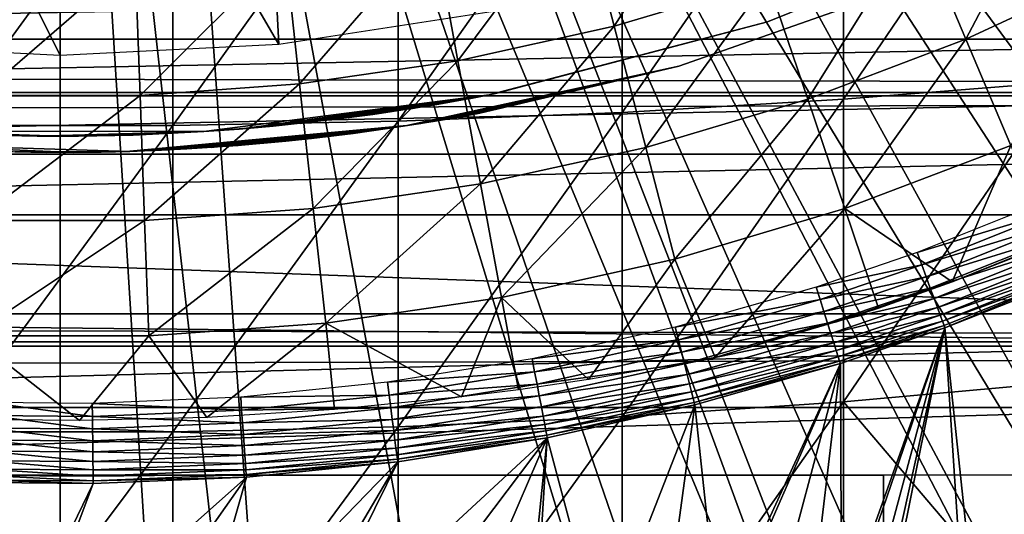
# Model space of a CAD drawing. Extents: x 0 to 764, y 0 to 1757.
# Drawn here: x 682 to 688, y 78 to 81 of the extents above; entities that cross this region are included whole.
import ezdxf

# ---------------------------------------------------------------- set-up
doc = ezdxf.new("R2010")
doc.units = 0
doc.header["$MEASUREMENT"] = 0
doc.layers.get('0').update_dxf_attribs({"linetype": 'CONTINUOUS'})

msp = doc.modelspace()

# ---------------------------------------------------------------- linework, layer by layer
for points in [[(684.81488, 87.625031, 0.052415), (695.116272, 80.009338, 0.052415), (684.489929, 87.160942, 0.052415)], [(684.81488, 87.625031, 0.052415), (695.618896, 80.836647, 0.052415), (695.116272, 80.009338, 0.052415)], [(684.489929, 87.160942, 0.052415), (694.541687, 79.154007, 0.052415), (684.089417, 86.760399, 0.052415)], [(684.489929, 87.160942, 0.052415), (695.116272, 80.009338, 0.052415), (694.541687, 79.154007, 0.052415)], [(684.089417, 86.760399, 0.052415), (692.213013, 76.415779, 0.052415), (683.625305, 86.43544, 0.052415)], [(684.089417, 86.760399, 0.052415), (694.541687, 79.154007, 0.052415), (694.018799, 78.446747, 0.052415)], [(684.089417, 86.760399, 0.052415), (694.018799, 78.446747, 0.052415), (693.472229, 77.769989, 0.052415)], [(693.472229, 77.769989, 0.052415), (692.811279, 77.026367, 0.052415), (684.089417, 86.760399, 0.052415)], [(684.089417, 86.760399, 0.052415), (692.811279, 77.026367, 0.052415), (692.213013, 76.415779, 0.052415)], [(690.100708, 74.65696, 0.052415), (683.111877, 86.19606, 0.052415), (683.625305, 86.43544, 0.052415)], [(690.100708, 74.65696, 0.052415), (683.625305, 86.43544, 0.052415), (690.882202, 75.24192, 0.052415)], [(683.625305, 86.43544, 0.052415), (692.213013, 76.415779, 0.052415), (691.50238, 75.759407, 0.052415)], [(683.625305, 86.43544, 0.052415), (691.50238, 75.759407, 0.052415), (690.882202, 75.24192, 0.052415)], [(683.111877, 86.19606, 0.052415), (687.842896, 73.335892, 0.052415), (682.564575, 86.049438, 0.052415)], [(683.111877, 86.19606, 0.052415), (689.493896, 74.250343, 0.052415), (689.367798, 74.17083, 0.052415)], [(689.493896, 74.250343, 0.052415), (683.111877, 86.19606, 0.052415), (690.100708, 74.65696, 0.052415)], [(689.367798, 74.17083, 0.052415), (688.614807, 73.729988, 0.052415), (683.111877, 86.19606, 0.052415)], [(683.111877, 86.19606, 0.052415), (688.614807, 73.729988, 0.052415), (688.059814, 73.44091, 0.052415)], [(683.111877, 86.19606, 0.052415), (688.059814, 73.44091, 0.052415), (687.842896, 73.335892, 0.052415)], [(682.000305, 85.999969, 0.052415), (680.263184, 72.113632, 0.052415), (681.435913, 86.049438, 0.052415)], [(682.564575, 86.049438, 0.052415), (683.563599, 72.091942, 0.052415), (682.000305, 85.999969, 0.052415)], [(682.564575, 86.049438, 0.052415), (687.842896, 73.335892, 0.052415), (687.053223, 72.989822, 0.052415)], [(687.053223, 72.989822, 0.052415), (686.589294, 72.812317, 0.052415), (682.564575, 86.049438, 0.052415)], [(682.564575, 86.049438, 0.052415), (686.589294, 72.812317, 0.052415), (685.088989, 72.3629, 0.052415)], [(682.564575, 86.049438, 0.052415), (685.088989, 72.3629, 0.052415), (683.563599, 72.091942, 0.052415)], [(682.000305, 85.999969, 0.052415), (680.610901, 72.072632, 0.052415), (680.263184, 72.113632, 0.052415)], [(681.125977, 72.028641, 0.052415), (680.610901, 72.072632, 0.052415), (682.000305, 85.999969, 0.052415)], [(682.000305, 85.999969, 0.052415), (682.000305, 72.000031, 0.052415), (681.125977, 72.028641, 0.052415)], [(682.000305, 85.999969, 0.052415), (683.563599, 72.091942, 0.052415), (682.874573, 72.028641, 0.052415)], [(682.000305, 85.999969, 0.052415), (682.874573, 72.028641, 0.052415), (682.000305, 72.000031, 0.052415)], [(680.768677, 83.069206, 13.60947), (682.000305, 80.600021, 13.60947), (680.644592, 80.668808, 13.60947)], [(682.000305, 83.000061, 13.60947), (682.000305, 80.600021, 13.60947), (680.768677, 83.069206, 13.60947)], [(683.231873, 83.069206, 13.60947), (683.356018, 80.668808, 13.60947), (682.000305, 83.000061, 13.60947)], [(683.231873, 83.069206, 13.60947), (684.697693, 80.874321, 13.60947), (683.356018, 80.668808, 13.60947)], [(682.000305, 83.000061, 13.60947), (683.356018, 80.668808, 13.60947), (682.000305, 80.600021, 13.60947)], [(686.8526, 82.230927, 86.981621), (686.8526, 80.328941, 86.413551), (688.205383, 82.324028, 86.642754)], [(688.205383, 82.324028, 86.642754), (686.8526, 80.328941, 86.413551), (688.205383, 80.437057, 86.079163)], [(685.480286, 82.160828, 87.236992), (685.480286, 80.24752, 86.66552), (686.8526, 82.230927, 86.981621)], [(686.8526, 82.230927, 86.981621), (685.480286, 80.24752, 86.66552), (686.8526, 80.328941, 86.413551)], [(684.093994, 82.113983, 87.407799), (684.093994, 80.193039, 86.834084), (685.480286, 82.160828, 87.236992)], [(685.480286, 82.160828, 87.236992), (684.093994, 80.193039, 86.834084), (685.480286, 80.24752, 86.66552)], [(681.301514, 82.0905, 87.493378), (681.301514, 80.165741, 86.918518), (682.699097, 82.0905, 87.493378)], [(682.699097, 82.0905, 87.493378), (681.301514, 80.165741, 86.918518), (682.699097, 80.165741, 86.918518)], [(682.699097, 82.0905, 87.493378), (682.699097, 80.165741, 86.918518), (684.093994, 82.113983, 87.407799)], [(684.093994, 82.113983, 87.407799), (682.699097, 80.165741, 86.918518), (684.093994, 80.193039, 86.834084)], [(685.432129, 80.781578, 58.629669), (685.223022, 81.58696, 57.776089), (686.114685, 81.853271, 57.776089)], [(685.432129, 80.781578, 58.629669), (686.114685, 81.853271, 57.776089), (686.381592, 81.065178, 58.629669)], [(687.609314, 80.702538, 59.535069), (687.307983, 81.416962, 58.629669), (688.206421, 81.834908, 58.629669)], [(687.609314, 80.702538, 59.535069), (688.206421, 81.834908, 58.629669), (688.558777, 81.144333, 59.535069)], [(41.067299, 80.370659, 75.53595), (722.933289, 80.370659, 75.53595), (722.933289, 81.726547, 74.18013)], [(41.067299, 80.370659, 75.53595), (722.933289, 81.726547, 74.18013), (41.067299, 81.726547, 74.18013)], [(41.067299, 81.726547, 60.038799), (722.933289, 81.726547, 60.038799), (722.933289, 80.370659, 58.68298)], [(41.067299, 81.726547, 60.038799), (722.933289, 80.370659, 58.68298), (41.067299, 80.370659, 58.68298)], [(684.4646, 80.567482, 58.629669), (684.314514, 81.385849, 57.776089), (685.223022, 81.58696, 57.776089)], [(684.4646, 80.567482, 58.629669), (685.223022, 81.58696, 57.776089), (685.432129, 80.781578, 58.629669)], [(686.38031, 80.808159, 58.901272), (686.38031, 80.808159, 14.10947), (688.031311, 81.47657, 14.10947)], [(686.38031, 80.808159, 58.901272), (688.031311, 81.47657, 14.10947), (688.031311, 81.47657, 58.901272)], [(686.63031, 80.330849, 59.535069), (686.381592, 81.065178, 58.629669), (687.307983, 81.416962, 58.629669)], [(686.63031, 80.330849, 59.535069), (687.307983, 81.416962, 58.629669), (687.609314, 80.702538, 59.535069)], [(683.48407, 80.424187, 58.629669), (683.393677, 81.251259, 57.776089), (684.314514, 81.385849, 57.776089)], [(683.48407, 80.424187, 58.629669), (684.314514, 81.385849, 57.776089), (684.4646, 80.567482, 58.629669)], [(682.495789, 80.35231, 58.629669), (682.465576, 81.183792, 57.776089), (683.393677, 81.251259, 57.776089)], [(682.495789, 80.35231, 58.629669), (683.393677, 81.251259, 57.776089), (683.48407, 80.424187, 58.629669)], [(681.504822, 80.35231, 58.629669), (681.534973, 81.183792, 57.776089), (682.465576, 81.183792, 57.776089)], [(681.504822, 80.35231, 58.629669), (682.465576, 81.183792, 57.776089), (682.495789, 80.35231, 58.629669)], [(685.831604, 80.534462, 5.052418), (685.831604, 80.534462, 50.052422), (687.457275, 81.107384, 5.052418)], [(687.457275, 81.107384, 5.052418), (685.831604, 80.534462, 50.052422), (687.457275, 81.107384, 50.052422)], [(687.88739, 80.043442, 60.488522), (687.609314, 80.702538, 59.535069), (688.558777, 81.144333, 59.535069)], [(672.597717, 81.037521, 78.90934), (691.402893, 81.037521, 78.90934), (672.79187, 80.701347, 79.241508)], [(672.79187, 80.701347, 79.241508), (691.402893, 81.037521, 78.90934), (691.208679, 80.701347, 79.241508)], [(685.627014, 80.031158, 59.535069), (685.432129, 80.781578, 58.629669), (686.381592, 81.065178, 58.629669)], [(685.627014, 80.031158, 59.535069), (686.381592, 81.065178, 58.629669), (686.63031, 80.330849, 59.535069)], [(684.697693, 80.364227, 24.72823), (686.38031, 80.808159, 58.901272), (684.65741, 80.356361, 25.088831)], [(684.65741, 80.356361, 25.088831), (686.38031, 80.808159, 58.901272), (684.65741, 80.356361, 58.901272)], [(686.38031, 80.808159, 14.10947), (684.689514, 80.362679, 24.36834), (684.65741, 80.356361, 24.1301)], [(686.38031, 80.808159, 14.10947), (684.65741, 80.356361, 24.1301), (684.65741, 80.356361, 14.10947)], [(684.697693, 80.364227, 24.72823), (684.689514, 80.362679, 24.36834), (686.38031, 80.808159, 14.10947)], [(684.697693, 80.364227, 24.72823), (686.38031, 80.808159, 14.10947), (686.38031, 80.808159, 58.901272)], [(684.604492, 79.804901, 59.535069), (684.4646, 80.567482, 58.629669), (685.432129, 80.781578, 58.629669)], [(684.604492, 79.804901, 59.535069), (685.432129, 80.781578, 58.629669), (685.627014, 80.031158, 59.535069)], [(672.79187, 80.701347, 79.241508), (691.208679, 80.701347, 79.241508), (672.993896, 80.351349, 79.559196)], [(672.993896, 80.351349, 79.559196), (691.208679, 80.701347, 79.241508), (691.006714, 80.351349, 79.559196)], [(686.859802, 79.653259, 60.488522), (686.63031, 80.330849, 59.535069), (687.609314, 80.702538, 59.535069)], [(686.859802, 79.653259, 60.488522), (687.609314, 80.702538, 59.535069), (687.88739, 80.043442, 60.488522)], [(683.568298, 79.653381, 59.535069), (683.48407, 80.424187, 58.629669), (684.4646, 80.567482, 58.629669)], [(683.568298, 79.653381, 59.535069), (684.4646, 80.567482, 58.629669), (684.604492, 79.804901, 59.535069)], [(685.831604, 80.534462, 50.052422), (684.234497, 80.179451, 35.782181), (684.147827, 80.165741, 50.052422)], [(684.147827, 80.165741, 5.052418), (684.152527, 80.166458, 13.19361), (685.831604, 80.534462, 5.052418)], [(685.831604, 80.534462, 5.052418), (684.152527, 80.166458, 13.19361), (684.323975, 80.194229, 13.48608)], [(685.831604, 80.534462, 50.052422), (684.328918, 80.195068, 35.609009), (684.234497, 80.179451, 35.782181)], [(685.831604, 80.534462, 5.052418), (684.323975, 80.194229, 13.48608), (684.456726, 80.217239, 13.80025)], [(684.459717, 80.21772, 35.29578), (684.328918, 80.195068, 35.609009), (685.831604, 80.534462, 50.052422)], [(684.456726, 80.217239, 13.80025), (684.512573, 80.227257, 13.9829), (685.831604, 80.534462, 5.052418)], [(685.831604, 80.534462, 50.052422), (684.548096, 80.23381, 34.970589), (684.459717, 80.21772, 35.29578)], [(685.831604, 80.534462, 5.052418), (684.512573, 80.227257, 13.9829), (684.578186, 80.239418, 14.3137)], [(685.831604, 80.534462, 50.052422), (684.580994, 80.239891, 34.768688), (684.548096, 80.23381, 34.970589)], [(685.831604, 80.534462, 5.052418), (684.578186, 80.239418, 14.3137), (684.600281, 80.243591, 14.65242)], [(684.600281, 80.243591, 34.452419), (684.580994, 80.239891, 34.768688), (685.831604, 80.534462, 50.052422)], [(684.600281, 80.243591, 14.65242), (684.600281, 80.243591, 34.452419), (685.831604, 80.534462, 5.052418)], [(685.831604, 80.534462, 5.052418), (684.600281, 80.243591, 34.452419), (685.831604, 80.534462, 50.052422)], [(686.8526, 80.328941, 86.413551), (686.8526, 78.454262, 85.761139), (688.205383, 80.437057, 86.079163)], [(688.205383, 80.437057, 86.079163), (686.8526, 78.454262, 85.761139), (688.205383, 78.577164, 85.431908)], [(41.067299, 78.799957, 76.63575), (722.933289, 78.799957, 76.63575), (722.933289, 80.370659, 75.53595)], [(41.067299, 78.799957, 76.63575), (722.933289, 80.370659, 75.53595), (41.067299, 80.370659, 75.53595)], [(41.067299, 80.370659, 58.68298), (722.933289, 80.370659, 58.68298), (722.933289, 78.799957, 57.583191)], [(41.067299, 80.370659, 58.68298), (722.933289, 78.799957, 57.583191), (41.067299, 78.799957, 57.583191)], [(682.523926, 79.577454, 59.535069), (682.495789, 80.35231, 58.629669), (683.48407, 80.424187, 58.629669)], [(682.523926, 79.577454, 59.535069), (683.48407, 80.424187, 58.629669), (683.568298, 79.653381, 59.535069)], [(672.993896, 80.351349, 79.559196), (691.006714, 80.351349, 79.559196), (673.203491, 79.988243, 79.861839)], [(673.203491, 79.988243, 79.861839), (691.006714, 80.351349, 79.559196), (690.797119, 79.988243, 79.861839)], [(681.476685, 79.577454, 59.535069), (681.504822, 80.35231, 58.629669), (682.495789, 80.35231, 58.629669)], [(681.476685, 79.577454, 59.535069), (682.495789, 80.35231, 58.629669), (682.523926, 79.577454, 59.535069)], [(684.65741, 80.356361, 14.10947), (683.219177, 80.15358, 22.20026), (682.89093, 80.128548, 14.10947)], [(682.89093, 80.128548, 58.901272), (682.89093, 80.128548, 27.15836), (684.65741, 80.356361, 58.901272)], [(684.65741, 80.356361, 58.901272), (682.89093, 80.128548, 27.15836), (683.10907, 80.144287, 27.07126)], [(684.65741, 80.356361, 58.901272), (683.10907, 80.144287, 27.07126), (683.320313, 80.16288, 26.96479)], [(684.65741, 80.356361, 14.10947), (683.487671, 80.17981, 22.356119), (683.219177, 80.15358, 22.20026)], [(683.320313, 80.16288, 26.96479), (683.707092, 80.2052, 26.70159), (684.65741, 80.356361, 58.901272)], [(683.708191, 80.205322, 22.518259), (683.487671, 80.17981, 22.356119), (684.65741, 80.356361, 14.10947)], [(684.65741, 80.356361, 58.901272), (683.707092, 80.2052, 26.70159), (683.937988, 80.235718, 26.489719)], [(684.65741, 80.356361, 14.10947), (683.886108, 80.228569, 22.677219), (683.708191, 80.205322, 22.518259)], [(684.65741, 80.356361, 14.10947), (684.160217, 80.26886, 22.98934), (683.886108, 80.228569, 22.677219)], [(684.65741, 80.356361, 58.901272), (683.937988, 80.235718, 26.489719), (684.204529, 80.275887, 26.16876)], [(684.333923, 80.297348, 23.25145), (684.160217, 80.26886, 22.98934), (684.65741, 80.356361, 14.10947)], [(684.204529, 80.275887, 26.16876), (684.33313, 80.297234, 25.968821), (684.65741, 80.356361, 58.901272)], [(684.65741, 80.356361, 58.901272), (684.33313, 80.297234, 25.968821), (684.458923, 80.319168, 25.72546)], [(684.533386, 80.332764, 23.675051), (684.333923, 80.297348, 23.25145), (684.65741, 80.356361, 14.10947)], [(684.65741, 80.356361, 58.901272), (684.458923, 80.319168, 25.72546), (684.571289, 80.339912, 25.434071)], [(684.65741, 80.356361, 14.10947), (684.605225, 80.34623, 23.899), (684.533386, 80.332764, 23.675051)], [(684.65741, 80.356361, 25.088831), (684.65741, 80.356361, 58.901272), (684.571289, 80.339912, 25.434071)], [(684.65741, 80.356361, 14.10947), (684.65741, 80.356361, 24.1301), (684.605225, 80.34623, 23.899)], [(685.480286, 80.24752, 86.66552), (685.480286, 78.361633, 86.009232), (686.8526, 80.328941, 86.413551)], [(686.8526, 80.328941, 86.413551), (685.480286, 78.361633, 86.009232), (686.8526, 78.454262, 85.761139)], [(685.806824, 79.338669, 60.488522), (685.627014, 80.031158, 59.535069), (686.63031, 80.330849, 59.535069)], [(685.806824, 79.338669, 60.488522), (686.63031, 80.330849, 59.535069), (686.859802, 79.653259, 60.488522)], [(684.093994, 80.193039, 86.834084), (684.093994, 78.299759, 86.175179), (685.480286, 80.24752, 86.66552)], [(685.480286, 80.24752, 86.66552), (684.093994, 78.299759, 86.175179), (685.480286, 78.361633, 86.009232)], [(682.699097, 80.165741, 86.918518), (682.699097, 78.268646, 86.258324), (684.093994, 80.193039, 86.834084)], [(684.093994, 80.193039, 86.834084), (682.699097, 78.268646, 86.258324), (684.093994, 78.299759, 86.175179)], [(682.000305, 80.10006, 14.10947), (682.000305, 80.10006, 21.90946), (681.10968, 80.128548, 14.10947)], [(681.10968, 80.128548, 58.901272), (681.479614, 80.109718, 27.258789), (681.859192, 80.100769, 27.305771)], [(681.10968, 80.128548, 58.901272), (681.859192, 80.100769, 27.305771), (682.89093, 80.128548, 58.901272)], [(682.000305, 80.10006, 21.90946), (681.548584, 80.10733, 21.94751), (681.10968, 80.128548, 14.10947)], [(681.301514, 80.165741, 86.918518), (681.301514, 78.268646, 86.258324), (682.699097, 80.165741, 86.918518)], [(682.699097, 80.165741, 86.918518), (681.301514, 78.268646, 86.258324), (682.699097, 78.268646, 86.258324)], [(682.89093, 80.128548, 58.901272), (681.859192, 80.100769, 27.305771), (682.113586, 80.10054, 27.307091)], [(682.89093, 80.128548, 14.10947), (682.452087, 80.10733, 21.94754), (682.000305, 80.10006, 14.10947)], [(682.89093, 80.128548, 58.901272), (682.113586, 80.10054, 27.307091), (682.453491, 80.107452, 27.27116)], [(682.431396, 80.006599, 5.052418), (682.432312, 80.006721, 12.08856), (684.147827, 80.165741, 5.052418)], [(684.147827, 80.165741, 50.052422), (682.614685, 80.013512, 36.978771), (682.431396, 80.006599, 50.052422)], [(684.147827, 80.165741, 5.052418), (682.432312, 80.006721, 12.08856), (682.588928, 80.012444, 12.11993)], [(682.89093, 80.128548, 14.10947), (682.89093, 80.128548, 22.06057), (682.452087, 80.10733, 21.94754)], [(682.453491, 80.107452, 27.27116), (682.89093, 80.128548, 27.15836), (682.89093, 80.128548, 58.901272)], [(684.147827, 80.165741, 5.052418), (682.588928, 80.012444, 12.11993), (682.786011, 80.022102, 12.17397)], [(684.147827, 80.165741, 50.052422), (682.937073, 80.031387, 36.877789), (682.614685, 80.013512, 36.978771)], [(682.786011, 80.022102, 12.17397), (683.100403, 80.04332, 12.29664), (684.147827, 80.165741, 5.052418)], [(682.89093, 80.128548, 14.10947), (683.219177, 80.15358, 22.20026), (682.89093, 80.128548, 22.06057)], [(683.106384, 80.043793, 36.805408), (682.937073, 80.031387, 36.877789), (684.147827, 80.165741, 50.052422)], [(683.100403, 80.04332, 12.29664), (683.398376, 80.070023, 12.46034), (684.147827, 80.165741, 5.052418)], [(684.147827, 80.165741, 50.052422), (683.405273, 80.070732, 36.640141), (683.106384, 80.043793, 36.805408)], [(684.147827, 80.165741, 5.052418), (683.398376, 80.070023, 12.46034), (683.556702, 80.08683, 12.56972)], [(684.147827, 80.165741, 50.052422), (683.678284, 80.100891, 36.43845), (683.405273, 80.070732, 36.640141)], [(684.147827, 80.165741, 5.052418), (683.556702, 80.08683, 12.56972), (683.814697, 80.118057, 12.79016)], [(683.814209, 80.118057, 36.315151), (683.678284, 80.100891, 36.43845), (684.147827, 80.165741, 50.052422)], [(684.147827, 80.165741, 50.052422), (684.042603, 80.149773, 36.061451), (683.814209, 80.118057, 36.315151)], [(683.814697, 80.118057, 12.79016), (684.043274, 80.149887, 13.04429), (684.147827, 80.165741, 5.052418)], [(684.147827, 80.165741, 50.052422), (684.152222, 80.166344, 35.911598), (684.042603, 80.149773, 36.061451)], [(684.147827, 80.165741, 5.052418), (684.043274, 80.149887, 13.04429), (684.152527, 80.166458, 13.19361)], [(684.234497, 80.179451, 35.782181), (684.152222, 80.166344, 35.911598), (684.147827, 80.165741, 50.052422)], [(682.000305, 80.10006, 14.10947), (682.452087, 80.10733, 21.94754), (682.000305, 80.10006, 21.90946)], [(680.708496, 80.059769, 5.052418), (681.720581, 80.002777, 12.0675), (682.431396, 80.006599, 5.052418)], [(682.431396, 80.006599, 50.052422), (682.08313, 80.000282, 37.051102), (680.708496, 80.059769, 50.052422)], [(680.708496, 80.059769, 50.052422), (682.08313, 80.000282, 37.051102), (681.746399, 80.002312, 37.039989)], [(682.431396, 80.006599, 5.052418), (681.720581, 80.002777, 12.0675), (681.91748, 80.000282, 12.05374)], [(681.91748, 80.000282, 12.05374), (682.254211, 80.002312, 12.06484), (682.431396, 80.006599, 5.052418)], [(682.279907, 80.002777, 37.037331), (682.08313, 80.000282, 37.051102), (682.431396, 80.006599, 50.052422)], [(682.431396, 80.006599, 5.052418), (682.254211, 80.002312, 12.06484), (682.432312, 80.006721, 12.08856)], [(682.431396, 80.006599, 50.052422), (682.432373, 80.006721, 37.016258), (682.279907, 80.002777, 37.037331)], [(682.431396, 80.006599, 50.052422), (682.614685, 80.013512, 36.978771), (682.432373, 80.006721, 37.016258)], [(684.733582, 79.101196, 60.488522), (684.604492, 79.804901, 59.535069), (685.627014, 80.031158, 59.535069)], [(684.733582, 79.101196, 60.488522), (685.627014, 80.031158, 59.535069), (685.806824, 79.338669, 60.488522)], [(687.88739, 80.043442, 60.488522), (687.525879, 79.197762, 61.486061), (686.859802, 79.653259, 60.488522)], [(687.88739, 80.043442, 60.488522), (688.140991, 79.442139, 61.486061), (687.525879, 79.197762, 61.486061)], [(673.203491, 79.988243, 79.861839), (690.797119, 79.988243, 79.861839), (673.420288, 79.612732, 80.148888)], [(690.797119, 79.988243, 79.861839), (690.5802, 79.612732, 80.148888), (673.420288, 79.612732, 80.148888)], [(683.646118, 78.942177, 60.488522), (683.568298, 79.653381, 59.535069), (684.604492, 79.804901, 59.535069)], [(683.646118, 78.942177, 60.488522), (684.604492, 79.804901, 59.535069), (684.733582, 79.101196, 60.488522)], [(688.196716, 79.647659, 50.045792), (688.164307, 79.722054, 50.052422), (687.308899, 79.379799, 50.052422)], [(682.549805, 78.862549, 60.488522), (682.523926, 79.577454, 59.535069), (683.568298, 79.653381, 59.535069)], [(682.549805, 78.862549, 60.488522), (683.568298, 79.653381, 59.535069), (683.646118, 78.942177, 60.488522)], [(686.859802, 79.653259, 60.488522), (686.057312, 78.729752, 61.486061), (685.806824, 79.338669, 60.488522)], [(686.859802, 79.653259, 60.488522), (687.069214, 79.035156, 61.486061), (686.057312, 78.729752, 61.486061)], [(686.859802, 79.653259, 60.488522), (687.525879, 79.197762, 61.486061), (687.069214, 79.035156, 61.486061)], [(688.196716, 79.647659, 50.045792), (687.308899, 79.379799, 50.052422), (687.33667, 79.303864, 50.04583)], [(687.33667, 79.303864, 50.04583), (688.22821, 79.57518, 50.026081), (688.196716, 79.647659, 50.045792)], [(673.420288, 79.612732, 80.148888), (690.5802, 79.612732, 80.148888), (690.226501, 79, 80.566742)], [(673.420288, 79.612732, 80.148888), (690.226501, 79, 80.566742), (673.774109, 79, 80.566742)], [(681.450806, 78.862549, 60.488522), (681.476685, 79.577454, 59.535069), (682.523926, 79.577454, 59.535069)], [(681.450806, 78.862549, 60.488522), (682.523926, 79.577454, 59.535069), (682.549805, 78.862549, 60.488522)], [(687.33667, 79.303864, 50.04583), (687.36377, 79.229828, 50.02623), (688.22821, 79.57518, 50.026081)], [(687.36377, 79.229828, 50.02623), (688.257996, 79.506638, 49.99382), (688.22821, 79.57518, 50.026081)], [(687.36377, 79.229828, 50.02623), (687.389404, 79.159737, 49.994141), (688.257996, 79.506638, 49.99382)], [(687.389404, 79.159737, 49.994141), (688.2854, 79.44381, 49.949848), (688.257996, 79.506638, 49.99382)], [(687.525879, 79.197762, 61.78056), (687.525879, 79.197762, 61.486061), (688.283081, 79.502937, 61.990681)], [(688.283081, 79.502937, 61.990681), (687.525879, 79.197762, 61.486061), (688.140991, 79.442139, 61.486061)], [(687.389404, 79.159737, 49.994141), (687.412903, 79.095596, 49.950401), (688.2854, 79.44381, 49.949848)], [(687.412903, 79.095596, 49.950401), (688.309509, 79.388382, 49.895351), (688.2854, 79.44381, 49.949848)], [(685.806824, 79.338669, 60.488522), (685.273315, 78.592903, 61.405891), (684.733582, 79.101196, 60.488522)], [(685.806824, 79.338669, 60.488522), (686.057312, 78.729752, 61.486061), (685.273315, 78.592903, 61.405891)], [(687.33667, 79.303864, 50.04583), (687.308899, 79.379799, 50.052422), (686.682312, 79.165817, 50.052422)], [(687.412903, 79.095596, 49.950401), (687.433594, 79.038857, 49.896172), (688.309509, 79.388382, 49.895351)], [(687.433594, 79.038857, 49.896172), (688.329773, 79.341766, 49.831749), (688.309509, 79.388382, 49.895351)], [(687.433594, 79.038857, 49.896172), (687.451111, 78.991058, 49.832878), (688.329773, 79.341766, 49.831749)], [(687.451111, 78.991058, 49.832878), (688.345703, 79.30529, 49.76075), (688.329773, 79.341766, 49.831749)], [(687.33667, 79.303864, 50.04583), (686.682312, 79.165817, 50.052422), (686.706726, 79.088814, 50.045849)], [(686.706726, 79.088814, 50.045849), (687.36377, 79.229828, 50.02623), (687.33667, 79.303864, 50.04583)], [(687.451111, 78.991058, 49.832878), (687.464783, 78.953499, 49.762192), (688.345703, 79.30529, 49.76075)], [(687.464783, 78.953499, 49.762192), (688.356812, 79.279778, 49.684231), (688.345703, 79.30529, 49.76075)], [(687.464783, 78.953499, 49.762192), (687.474426, 78.927277, 49.68597), (688.356812, 79.279778, 49.684231)], [(688.356812, 79.279778, 49.684231), (687.474426, 78.927277, 49.68597), (687.479614, 78.912971, 49.606239)], [(687.479614, 78.912971, 49.606239), (688.229187, 79.208733, 49.604542), (688.356812, 79.279778, 49.684231)], [(686.706726, 79.088814, 50.045849), (686.73053, 79.013817, 50.026321), (687.36377, 79.229828, 50.02623)], [(686.73053, 79.013817, 50.026321), (687.389404, 79.159737, 49.994141), (687.36377, 79.229828, 50.02623)], [(688.059814, 73.44091, 0.052415), (688.229187, 79.208733, 49.604542), (687.479614, 78.912971, 49.606239)], [(686.706726, 79.088814, 50.045849), (686.682312, 79.165817, 50.052422), (685.809509, 78.916786, 50.052422)], [(686.73053, 79.013817, 50.026321), (686.752991, 78.942886, 49.994339), (687.389404, 79.159737, 49.994141)], [(686.752991, 78.942886, 49.994339), (687.412903, 79.095596, 49.950401), (687.389404, 79.159737, 49.994141)], [(686.801514, 78.947189, 61.618858), (687.069214, 79.035156, 61.486061), (687.525879, 79.197762, 61.78056)], [(687.525879, 79.197762, 61.78056), (687.069214, 79.035156, 61.486061), (687.525879, 79.197762, 61.486061)], [(684.733582, 79.101196, 60.488522), (684.487183, 78.48513, 61.344551), (683.646118, 78.942177, 60.488522)], [(684.733582, 79.101196, 60.488522), (684.838684, 78.529716, 61.36972), (684.487183, 78.48513, 61.344551)], [(684.733582, 79.101196, 60.488522), (685.273315, 78.592903, 61.405891), (684.838684, 78.529716, 61.36972)], [(686.706726, 79.088814, 50.045849), (685.809509, 78.916786, 50.052422), (685.829285, 78.838707, 50.045879)], [(685.829285, 78.838707, 50.045879), (686.73053, 79.013817, 50.026321), (686.706726, 79.088814, 50.045849)], [(686.752991, 78.942886, 49.994339), (686.773682, 78.877808, 49.950748), (687.412903, 79.095596, 49.950401)], [(686.773682, 78.877808, 49.950748), (687.433594, 79.038857, 49.896172), (687.412903, 79.095596, 49.950401)], [(686.801514, 78.947189, 61.618858), (686.057312, 78.729752, 61.486061), (687.069214, 79.035156, 61.486061)], [(686.773682, 78.877808, 49.950748), (686.791992, 78.820229, 49.89669), (687.433594, 79.038857, 49.896172)], [(686.791992, 78.820229, 49.89669), (687.451111, 78.991058, 49.832878), (687.433594, 79.038857, 49.896172)], [(673.774109, 79, 80.566742), (690.226501, 79, 80.566742), (690.11438, 78.827141, 80.674217)], [(673.774109, 79, 80.566742), (690.11438, 78.827141, 80.674217), (673.88623, 78.827141, 80.674217)], [(685.829285, 78.838707, 50.045879), (685.848694, 78.76265, 50.026428), (686.73053, 79.013817, 50.026321)], [(685.848694, 78.76265, 50.026428), (686.752991, 78.942886, 49.994339), (686.73053, 79.013817, 50.026321)], [(686.791992, 78.820229, 49.89669), (686.807373, 78.771713, 49.833591), (687.451111, 78.991058, 49.832878)], [(686.807373, 78.771713, 49.833591), (687.464783, 78.953499, 49.762192), (687.451111, 78.991058, 49.832878)], [(683.646118, 78.942177, 60.488522), (682.910217, 78.357582, 61.273998), (682.549805, 78.862549, 60.488522)], [(683.646118, 78.942177, 60.488522), (683.69928, 78.40657, 61.300861), (682.910217, 78.357582, 61.273998)], [(683.646118, 78.942177, 60.488522), (684.487183, 78.48513, 61.344551), (683.69928, 78.40657, 61.300861)], [(685.829285, 78.838707, 50.045879), (685.809509, 78.916786, 50.052422), (684.924316, 78.719971, 50.052422)], [(685.848694, 78.76265, 50.026428), (685.866882, 78.690529, 49.994572), (686.752991, 78.942886, 49.994339)], [(685.866882, 78.690529, 49.994572), (686.773682, 78.877808, 49.950748), (686.752991, 78.942886, 49.994339)], [(686.807373, 78.771713, 49.833591), (686.819519, 78.733681, 49.7631), (687.464783, 78.953499, 49.762192)], [(686.819519, 78.733681, 49.7631), (687.474426, 78.927277, 49.68597), (687.464783, 78.953499, 49.762192)], [(686.819519, 78.733681, 49.7631), (686.828003, 78.706863, 49.68708), (687.474426, 78.927277, 49.68597)], [(687.479614, 78.912971, 49.606239), (687.474426, 78.927277, 49.68597), (686.828003, 78.706863, 49.68708)], [(687.479614, 78.912971, 49.606239), (686.828003, 78.706863, 49.68708), (686.832703, 78.6922, 49.607521)], [(686.832703, 78.6922, 49.607521), (686.838684, 77.11673, 36.064701), (687.479614, 78.912971, 49.606239)], [(687.479614, 78.912971, 49.606239), (686.838684, 77.11673, 36.064701), (686.864929, 77.116127, 35.98402)], [(687.479614, 78.912971, 49.606239), (686.864929, 77.116127, 35.98402), (686.995178, 77.102783, 35.482422)], [(686.995178, 77.102783, 35.482422), (687.073792, 77.07119, 34.971699), (687.479614, 78.912971, 49.606239)], [(687.479614, 78.912971, 49.606239), (687.073792, 77.07119, 34.971699), (687.100281, 77.020287, 34.452419)], [(687.842896, 73.335892, 0.052415), (687.479614, 78.912971, 49.606239), (687.100281, 77.020287, 34.452419)], [(688.059814, 73.44091, 0.052415), (687.479614, 78.912971, 49.606239), (687.842896, 73.335892, 0.052415)], [(681.450806, 78.862549, 60.488522), (682.120117, 78.338272, 61.26347), (681.431885, 78.345543, 61.26746)], [(682.549805, 78.862549, 60.488522), (682.120117, 78.338272, 61.26347), (681.450806, 78.862549, 60.488522)], [(682.549805, 78.862549, 60.488522), (682.910217, 78.357582, 61.273998), (682.120117, 78.338272, 61.26347)], [(685.866882, 78.690529, 49.994572), (685.883728, 78.624367, 49.95116), (686.773682, 78.877808, 49.950748)], [(685.883728, 78.624367, 49.95116), (686.791992, 78.820229, 49.89669), (686.773682, 78.877808, 49.950748)], [(41.067299, 77.062248, 77.446083), (722.933289, 77.062248, 77.446083), (722.933289, 78.799957, 76.63575)], [(41.067299, 77.062248, 77.446083), (722.933289, 78.799957, 76.63575), (41.067299, 78.799957, 76.63575)], [(41.067299, 78.799957, 57.583191), (722.933289, 78.799957, 57.583191), (722.933289, 77.062248, 56.77285)], [(41.067299, 78.799957, 57.583191), (722.933289, 77.062248, 56.77285), (41.067299, 77.062248, 56.77285)], [(673.88623, 78.827141, 80.674217), (690.11438, 78.827141, 80.674217), (674.696228, 78.418373, 80.91156)], [(674.696228, 78.418373, 80.91156), (690.11438, 78.827141, 80.674217), (689.304382, 78.418373, 80.91156)], [(685.829285, 78.838707, 50.045879), (684.924316, 78.719971, 50.052422), (684.939392, 78.640938, 50.045898)], [(684.939392, 78.640938, 50.045898), (685.848694, 78.76265, 50.026428), (685.829285, 78.838707, 50.045879)], [(685.883728, 78.624367, 49.95116), (685.898499, 78.565964, 49.897308), (686.791992, 78.820229, 49.89669)], [(685.898499, 78.565964, 49.897308), (686.807373, 78.771713, 49.833591), (686.791992, 78.820229, 49.89669)], [(684.939392, 78.640938, 50.045898), (684.924316, 78.719971, 50.052422), (684.027222, 78.575371, 50.052422)], [(684.939392, 78.640938, 50.045898), (684.954224, 78.563927, 50.026508), (685.848694, 78.76265, 50.026428)], [(684.954224, 78.563927, 50.026508), (685.866882, 78.690529, 49.994572), (685.848694, 78.76265, 50.026428)], [(685.898499, 78.565964, 49.897308), (685.911011, 78.516602, 49.834431), (686.807373, 78.771713, 49.833591)], [(685.911011, 78.516602, 49.834431), (686.819519, 78.733681, 49.7631), (686.807373, 78.771713, 49.833591)], [(685.911011, 78.516602, 49.834431), (685.920898, 78.477737, 49.764179), (686.819519, 78.733681, 49.7631)], [(685.920898, 78.477737, 49.764179), (686.828003, 78.706863, 49.68708), (686.819519, 78.733681, 49.7631)], [(684.954224, 78.563927, 50.026508), (684.968079, 78.491089, 49.99477), (685.866882, 78.690529, 49.994572)], [(684.968079, 78.491089, 49.99477), (685.883728, 78.624367, 49.95116), (685.866882, 78.690529, 49.994572)], [(685.920898, 78.477737, 49.764179), (685.927795, 78.450439, 49.688389), (686.828003, 78.706863, 49.68708)], [(686.832703, 78.6922, 49.607521), (686.828003, 78.706863, 49.68708), (685.927795, 78.450439, 49.688389)], [(686.832703, 78.6922, 49.607521), (685.927795, 78.450439, 49.688389), (685.931702, 78.435303, 49.609039)], [(685.931702, 78.435303, 49.609039), (686.080505, 77.052467, 37.5121), (686.832703, 78.6922, 49.607521)], [(686.832703, 78.6922, 49.607521), (686.080505, 77.052467, 37.5121), (686.116394, 77.056877, 37.463661)], [(686.832703, 78.6922, 49.607521), (686.116394, 77.056877, 37.463661), (686.405396, 77.089668, 37.022442)], [(686.405396, 77.089668, 37.022442), (686.646423, 77.110527, 36.55574), (686.832703, 78.6922, 49.607521)], [(686.832703, 78.6922, 49.607521), (686.646423, 77.110527, 36.55574), (686.838684, 77.11673, 36.064701)], [(684.939392, 78.640938, 50.045898), (684.027222, 78.575371, 50.052422), (684.03772, 78.495743, 50.04591)], [(684.03772, 78.495743, 50.04591), (684.954224, 78.563927, 50.026508), (684.939392, 78.640938, 50.045898)], [(684.968079, 78.491089, 49.99477), (684.981018, 78.424103, 49.951488), (685.883728, 78.624367, 49.95116)], [(684.981018, 78.424103, 49.951488), (685.898499, 78.565964, 49.897308), (685.883728, 78.624367, 49.95116)], [(684.03772, 78.495743, 50.04591), (684.027222, 78.575371, 50.052422), (683.118774, 78.483459, 50.052422)], [(684.03772, 78.495743, 50.04591), (684.047791, 78.418137, 50.026581), (684.954224, 78.563927, 50.026508)], [(684.047791, 78.418137, 50.026581), (684.968079, 78.491089, 49.99477), (684.954224, 78.563927, 50.026508)], [(684.981018, 78.424103, 49.951488), (684.99231, 78.364853, 49.8978), (685.898499, 78.565964, 49.897308)], [(684.99231, 78.364853, 49.8978), (685.911011, 78.516602, 49.834431), (685.898499, 78.565964, 49.897308)], [(688.200989, 76.866753, 84.753967), (688.205383, 78.577164, 85.431908), (686.8526, 78.454262, 85.761139)], [(683.124512, 78.403351, 50.045921), (683.118774, 78.483459, 50.052422), (682.199707, 78.444839, 50.052422)], [(684.03772, 78.495743, 50.04591), (683.118774, 78.483459, 50.052422), (683.124512, 78.403351, 50.045921)], [(683.124512, 78.403351, 50.045921), (684.047791, 78.418137, 50.026581), (684.03772, 78.495743, 50.04591)], [(684.047791, 78.418137, 50.026581), (684.057495, 78.344582, 49.994911), (684.968079, 78.491089, 49.99477)], [(684.057495, 78.344582, 49.994911), (684.981018, 78.424103, 49.951488), (684.968079, 78.491089, 49.99477)], [(684.99231, 78.364853, 49.8978), (685.001892, 78.314903, 49.83511), (685.911011, 78.516602, 49.834431)], [(685.001892, 78.314903, 49.83511), (685.920898, 78.477737, 49.764179), (685.911011, 78.516602, 49.834431)], [(685.001892, 78.314903, 49.83511), (685.009399, 78.275558, 49.765049), (685.920898, 78.477737, 49.764179)], [(685.009399, 78.275558, 49.765049), (685.927795, 78.450439, 49.688389), (685.920898, 78.477737, 49.764179)], [(689.304382, 78.418373, 80.91156), (675.506226, 78.000069, 81.131439), (674.696228, 78.418373, 80.91156)], [(689.304382, 78.418373, 80.91156), (688.494385, 78.000069, 81.131439), (675.506226, 78.000069, 81.131439)], [(682.200684, 78.364609, 50.045929), (681.55542, 78.449852, 50.052422), (681.553223, 78.369621, 50.045929)], [(682.200684, 78.364609, 50.045929), (682.199707, 78.444839, 50.052422), (681.55542, 78.449852, 50.052422)], [(683.124512, 78.403351, 50.045921), (682.199707, 78.444839, 50.052422), (682.200684, 78.364609, 50.045929)], [(683.124512, 78.403351, 50.045921), (683.130127, 78.325394, 50.026619), (684.047791, 78.418137, 50.026581)], [(683.130127, 78.325394, 50.026619), (684.057495, 78.344582, 49.994911), (684.047791, 78.418137, 50.026581)], [(684.057495, 78.344582, 49.994911), (684.066284, 78.276993, 49.951729), (684.981018, 78.424103, 49.951488)], [(684.066284, 78.276993, 49.951729), (684.99231, 78.364853, 49.8978), (684.981018, 78.424103, 49.951488)], [(685.009399, 78.275558, 49.765049), (685.014771, 78.247673, 49.689442), (685.927795, 78.450439, 49.688389)], [(685.931702, 78.435303, 49.609039), (685.927795, 78.450439, 49.688389), (685.014771, 78.247673, 49.689442)], [(685.931702, 78.435303, 49.609039), (685.014771, 78.247673, 49.689442), (685.0177, 78.23217, 49.61026)], [(685.931702, 78.435303, 49.609039), (685.0177, 78.23217, 49.61026), (685.355591, 76.961868, 38.29324)], [(685.355591, 76.961868, 38.29324), (685.737427, 77.00956, 37.922909), (685.931702, 78.435303, 49.609039)], [(685.480286, 78.361633, 86.009232), (685.480286, 76.506973, 85.269402), (686.8526, 78.454262, 85.761139)], [(686.8526, 78.454262, 85.761139), (685.480286, 76.506973, 85.269402), (686.8526, 76.610573, 85.025688)], [(685.931702, 78.435303, 49.609039), (685.737427, 77.00956, 37.922909), (686.080505, 77.052467, 37.5121)], [(686.8526, 78.454262, 85.761139), (686.8526, 76.610573, 85.025688), (688.200989, 76.866753, 84.753967)], [(681.553223, 78.369621, 50.045929), (681.551025, 78.29142, 50.02663), (682.201721, 78.286407, 50.02663)], [(681.553223, 78.369621, 50.045929), (682.201721, 78.286407, 50.02663), (682.200684, 78.364609, 50.045929)], [(682.200684, 78.364609, 50.045929), (683.130127, 78.325394, 50.026619), (683.124512, 78.403351, 50.045921)], [(682.200684, 78.364609, 50.045929), (682.201721, 78.286407, 50.02663), (683.130127, 78.325394, 50.026619)], [(684.066284, 78.276993, 49.951729), (684.074219, 78.21727, 49.898159), (684.99231, 78.364853, 49.8978)], [(684.074219, 78.21727, 49.898159), (685.001892, 78.314903, 49.83511), (684.99231, 78.364853, 49.8978)], [(684.093994, 78.299759, 86.175179), (684.093994, 76.437714, 85.432426), (685.480286, 78.361633, 86.009232)], [(685.480286, 78.361633, 86.009232), (684.093994, 76.437714, 85.432426), (685.480286, 76.506973, 85.269402)], [(682.201721, 78.286407, 50.02663), (683.135376, 78.25148, 49.994999), (683.130127, 78.325394, 50.026619)], [(682.699097, 78.268646, 86.258324), (682.699097, 76.402901, 85.514099), (684.093994, 78.299759, 86.175179)], [(684.093994, 78.299759, 86.175179), (682.699097, 76.402901, 85.514099), (684.093994, 76.437714, 85.432426)], [(683.130127, 78.325394, 50.026619), (683.135376, 78.25148, 49.994999), (684.057495, 78.344582, 49.994911)], [(683.135376, 78.25148, 49.994999), (684.066284, 78.276993, 49.951729), (684.057495, 78.344582, 49.994911)], [(684.074219, 78.21727, 49.898159), (684.080688, 78.16684, 49.835609), (685.001892, 78.314903, 49.83511)], [(684.080688, 78.16684, 49.835609), (685.009399, 78.275558, 49.765049), (685.001892, 78.314903, 49.83511)], [(681.301514, 78.268646, 86.258324), (681.301514, 76.402901, 85.514099), (682.699097, 78.268646, 86.258324)], [(682.699097, 78.268646, 86.258324), (681.301514, 76.402901, 85.514099), (682.699097, 76.402901, 85.514099)], [(681.551025, 78.29142, 50.02663), (681.548889, 78.217392, 49.995029), (682.202576, 78.212257, 49.995029)], [(681.551025, 78.29142, 50.02663), (682.202576, 78.212257, 49.995029), (682.201721, 78.286407, 50.02663)], [(682.201721, 78.286407, 50.02663), (682.202576, 78.212257, 49.995029), (683.135376, 78.25148, 49.994999)], [(682.202576, 78.212257, 49.995029), (683.14032, 78.183533, 49.951881), (683.135376, 78.25148, 49.994999)], [(683.135376, 78.25148, 49.994999), (683.14032, 78.183533, 49.951881), (684.066284, 78.276993, 49.951729)], [(683.14032, 78.183533, 49.951881), (684.074219, 78.21727, 49.898159), (684.066284, 78.276993, 49.951729)], [(684.091675, 78.083038, 49.61116), (683.451294, 76.78318, 39.341648), (685.0177, 78.23217, 49.61026)], [(685.0177, 78.23217, 49.61026), (683.451294, 76.78318, 39.341648), (683.949402, 76.817513, 39.165249)], [(685.0177, 78.23217, 49.61026), (683.949402, 76.817513, 39.165249), (684.426819, 76.859238, 38.938179)], [(684.080688, 78.16684, 49.835609), (684.085999, 78.127029, 49.76569), (685.009399, 78.275558, 49.765049)], [(684.085999, 78.127029, 49.76569), (685.014771, 78.247673, 49.689442), (685.009399, 78.275558, 49.765049)], [(684.085999, 78.127029, 49.76569), (684.089722, 78.098892, 49.69022), (685.014771, 78.247673, 49.689442)], [(685.0177, 78.23217, 49.61026), (685.014771, 78.247673, 49.689442), (684.089722, 78.098892, 49.69022)], [(685.0177, 78.23217, 49.61026), (684.089722, 78.098892, 49.69022), (684.091675, 78.083038, 49.61116)], [(684.426819, 76.859238, 38.938179), (684.881897, 76.906441, 38.660339), (685.0177, 78.23217, 49.61026)], [(685.0177, 78.23217, 49.61026), (684.881897, 76.906441, 38.660339), (684.93689, 76.912521, 38.622139)], [(685.0177, 78.23217, 49.61026), (684.93689, 76.912521, 38.622139), (685.355591, 76.961868, 38.29324)], [(681.548889, 78.217392, 49.995029), (681.546997, 78.149323, 49.951939), (682.20343, 78.14431, 49.95195)], [(681.548889, 78.217392, 49.995029), (682.20343, 78.14431, 49.95195), (682.202576, 78.212257, 49.995029)], [(682.202576, 78.212257, 49.995029), (682.20343, 78.14431, 49.95195), (683.14032, 78.183533, 49.951881)], [(682.20343, 78.14431, 49.95195), (683.144592, 78.123451, 49.898399), (683.14032, 78.183533, 49.951881)], [(683.14032, 78.183533, 49.951881), (683.144592, 78.123451, 49.898399), (684.074219, 78.21727, 49.898159)], [(683.144592, 78.123451, 49.898399), (684.080688, 78.16684, 49.835609), (684.074219, 78.21727, 49.898159)], [(681.546997, 78.149323, 49.951939), (681.545288, 78.089119, 49.898479), (682.204224, 78.083992, 49.898491)], [(681.546997, 78.149323, 49.951939), (682.204224, 78.083992, 49.898491), (682.20343, 78.14431, 49.95195)], [(682.20343, 78.14431, 49.95195), (682.204224, 78.083992, 49.898491), (683.144592, 78.123451, 49.898399)], [(682.204224, 78.083992, 49.898491), (683.148193, 78.07267, 49.83593), (683.144592, 78.123451, 49.898399)], [(683.144592, 78.123451, 49.898399), (683.148193, 78.07267, 49.83593), (684.080688, 78.16684, 49.835609)], [(683.148193, 78.07267, 49.83593), (684.085999, 78.127029, 49.76569), (684.080688, 78.16684, 49.835609)], [(683.148193, 78.07267, 49.83593), (683.151123, 78.032608, 49.76609), (684.085999, 78.127029, 49.76569)], [(683.151123, 78.032608, 49.76609), (684.089722, 78.098892, 49.69022), (684.085999, 78.127029, 49.76569)], [(681.545288, 78.089119, 49.898479), (681.543823, 78.03833, 49.83604), (682.204773, 78.033089, 49.83606)], [(681.545288, 78.089119, 49.898479), (682.204773, 78.033089, 49.83606), (682.204224, 78.083992, 49.898491)], [(682.204224, 78.083992, 49.898491), (682.204773, 78.033089, 49.83606), (683.148193, 78.07267, 49.83593)], [(682.204773, 78.033089, 49.83606), (683.151123, 78.032608, 49.76609), (683.148193, 78.07267, 49.83593)], [(684.091675, 78.083038, 49.61116), (683.154297, 77.988274, 49.61174), (682.803284, 76.753258, 39.4888)], [(682.803284, 76.753258, 39.4888), (683.322388, 76.775787, 39.378078), (684.091675, 78.083038, 49.61116)], [(683.151123, 78.032608, 49.76609), (683.153076, 78.004242, 49.690708), (684.089722, 78.098892, 49.69022)], [(684.091675, 78.083038, 49.61116), (684.089722, 78.098892, 49.69022), (683.153076, 78.004242, 49.690708)], [(684.091675, 78.083038, 49.61116), (683.153076, 78.004242, 49.690708), (683.154297, 77.988274, 49.61174)], [(684.091675, 78.083038, 49.61116), (683.322388, 76.775787, 39.378078), (683.451294, 76.78318, 39.341648)], [(682.000305, 78.000069, 9.552415), (682.000305, 78.000069, 12.05242), (681.114685, 78.000069, 9.629898)], [(681.114685, 78.000069, 9.629898), (682.000305, 78.000069, 12.05242), (681.548828, 78.000069, 12.09192)], [(681.114685, 78.000069, 39.474941), (681.362, 78.000069, 36.972858), (682.000305, 78.000069, 39.552422)], [(681.362, 78.000069, 36.972858), (681.785583, 78.000069, 37.043541), (682.000305, 78.000069, 39.552422)], [(681.542725, 77.998039, 49.766239), (681.54187, 77.969673, 49.690891), (682.205688, 77.964432, 49.690922)], [(681.543823, 78.03833, 49.83604), (681.542725, 77.998039, 49.766239), (682.205383, 77.99292, 49.766258)], [(681.542725, 77.998039, 49.766239), (682.205688, 77.964432, 49.690922), (682.205383, 77.99292, 49.766258)], [(681.543823, 78.03833, 49.83604), (682.205383, 77.99292, 49.766258), (682.204773, 78.033089, 49.83606)], [(682.205872, 77.948448, 49.61198), (681.753296, 76.741219, 39.546429), (683.154297, 77.988274, 49.61174)], [(683.154297, 77.988274, 49.61174), (681.753296, 76.741219, 39.546429), (682.279785, 76.741577, 39.54475)], [(682.000305, 78.000069, 39.552422), (681.785583, 78.000069, 37.043541), (682.215027, 78.000069, 37.043541)], [(682.000305, 78.000069, 39.552422), (682.215027, 78.000069, 37.043541), (682.885925, 78.000069, 39.474941)], [(682.885925, 78.000069, 9.629898), (682.451782, 78.000069, 12.09192), (682.000305, 78.000069, 9.552415)], [(682.000305, 78.000069, 9.552415), (682.451782, 78.000069, 12.09192), (682.000305, 78.000069, 12.05242)], [(682.204773, 78.033089, 49.83606), (682.205383, 77.99292, 49.766258), (683.151123, 78.032608, 49.76609)], [(682.205383, 77.99292, 49.766258), (683.153076, 78.004242, 49.690708), (683.151123, 78.032608, 49.76609)], [(682.205383, 77.99292, 49.766258), (682.205688, 77.964432, 49.690922), (683.153076, 78.004242, 49.690708)], [(683.154297, 77.988274, 49.61174), (683.153076, 78.004242, 49.690708), (682.205688, 77.964432, 49.690922)], [(683.154297, 77.988274, 49.61174), (682.205688, 77.964432, 49.690922), (682.205872, 77.948448, 49.61198)], [(682.885925, 78.000069, 39.474941), (682.215027, 78.000069, 37.043541), (682.638611, 78.000069, 36.972858)], [(683.154297, 77.988274, 49.61174), (682.279785, 76.741577, 39.54475), (682.803284, 76.753258, 39.4888)], [(682.885925, 78.000069, 9.629898), (682.889587, 78.000069, 12.20921), (682.451782, 78.000069, 12.09192)], [(682.885925, 78.000069, 39.474941), (682.638611, 78.000069, 36.972858), (683.744629, 78.000069, 39.24485)], [(683.744629, 78.000069, 39.24485), (682.638611, 78.000069, 36.972858), (683.044678, 78.000069, 36.833431)], [(683.744629, 78.000069, 9.859983), (682.889587, 78.000069, 12.20921), (682.885925, 78.000069, 9.629898)], [(683.744629, 78.000069, 9.859983), (683.300293, 78.000069, 12.40075), (682.889587, 78.000069, 12.20921)], [(683.744629, 78.000069, 39.24485), (683.044678, 78.000069, 36.833431), (684.550293, 78.000069, 38.869148)], [(684.550293, 78.000069, 38.869148), (683.044678, 78.000069, 36.833431), (683.422424, 78.000069, 36.629051)], [(684.550293, 78.000069, 10.23569), (683.671509, 78.000069, 12.6607), (683.300293, 78.000069, 12.40075)], [(684.550293, 78.000069, 10.23569), (683.300293, 78.000069, 12.40075), (683.744629, 78.000069, 9.859983)], [(684.550293, 78.000069, 38.869148), (683.422424, 78.000069, 36.629051), (685.278503, 78.000069, 38.359241)], [(685.278503, 78.000069, 38.359241), (683.422424, 78.000069, 36.629051), (683.76123, 78.000069, 36.365299)], [(685.278503, 78.000069, 10.74559), (683.992004, 78.000069, 12.98117), (683.671509, 78.000069, 12.6607)], [(685.278503, 78.000069, 10.74559), (683.671509, 78.000069, 12.6607), (684.550293, 78.000069, 10.23569)], [(685.278503, 78.000069, 38.359241), (683.76123, 78.000069, 36.365299), (685.907104, 78.000069, 37.730629)], [(685.907104, 78.000069, 37.730629), (683.76123, 78.000069, 36.365299), (684.052124, 78.000069, 36.04937)], [(685.907104, 78.000069, 11.3742), (684.252014, 78.000069, 13.35242), (683.992004, 78.000069, 12.98117)], [(685.907104, 78.000069, 11.3742), (683.992004, 78.000069, 12.98117), (685.278503, 78.000069, 10.74559)], [(685.907104, 78.000069, 37.730629), (684.052124, 78.000069, 36.04937), (686.416992, 78.000069, 37.002419)], [(686.416992, 78.000069, 37.002419), (684.052124, 78.000069, 36.04937), (684.286926, 78.000069, 35.68988)], [(686.416992, 78.000069, 12.10242), (684.443481, 78.000069, 13.76316), (684.252014, 78.000069, 13.35242)], [(686.416992, 78.000069, 12.10242), (684.252014, 78.000069, 13.35242), (685.907104, 78.000069, 11.3742)], [(686.416992, 78.000069, 37.002419), (684.286926, 78.000069, 35.68988), (686.792725, 78.000069, 36.19672)], [(686.792725, 78.000069, 36.19672), (684.286926, 78.000069, 35.68988), (684.459412, 78.000069, 35.296631)], [(686.792725, 78.000069, 12.90811), (684.560791, 78.000069, 14.20093), (684.443481, 78.000069, 13.76316)], [(686.792725, 78.000069, 12.90811), (684.443481, 78.000069, 13.76316), (686.416992, 78.000069, 12.10242)], [(686.792725, 78.000069, 36.19672), (684.459412, 78.000069, 35.296631), (687.022827, 78.000069, 35.33802)], [(687.022827, 78.000069, 35.33802), (684.459412, 78.000069, 35.296631), (684.564819, 78.000069, 34.88036)], [(687.022827, 78.000069, 13.76681), (684.600281, 78.000069, 14.65242), (684.560791, 78.000069, 14.20093)], [(687.022827, 78.000069, 13.76681), (684.560791, 78.000069, 14.20093), (686.792725, 78.000069, 12.90811)], [(687.022827, 78.000069, 35.33802), (684.564819, 78.000069, 34.88036), (687.100281, 78.000069, 34.452419)], [(687.100281, 78.000069, 34.452419), (684.564819, 78.000069, 34.88036), (684.600281, 78.000069, 34.452419)], [(687.100281, 78.000069, 34.452419), (684.600281, 78.000069, 34.452419), (687.100281, 78.000069, 14.65242)], [(687.100281, 78.000069, 14.65242), (684.600281, 78.000069, 34.452419), (684.600281, 78.000069, 14.65242)], [(687.100281, 78.000069, 14.65242), (684.600281, 78.000069, 14.65242), (687.022827, 78.000069, 13.76681)], [(687.100281, 78.000069, 14.65242), (687.100281, 74.71418, 14.65242), (687.100281, 78.000069, 34.452419)], [(687.100281, 78.000069, 34.452419), (687.100281, 74.71418, 14.65242), (687.100281, 77.020287, 34.452419)], [(682.205872, 77.948448, 49.61198), (681.54187, 77.969673, 49.690891), (681.541382, 77.953697, 49.61195)], [(681.541382, 77.953697, 49.61195), (681.618774, 76.743011, 39.538132), (682.205872, 77.948448, 49.61198)], [(682.205872, 77.948448, 49.61198), (682.205688, 77.964432, 49.690922), (681.54187, 77.969673, 49.690891)], [(682.205872, 77.948448, 49.61198), (681.618774, 76.743011, 39.538132), (681.753296, 76.741219, 39.546429)]]:
    msp.add_3dface(points)

doc.saveas('drawing.dxf')
